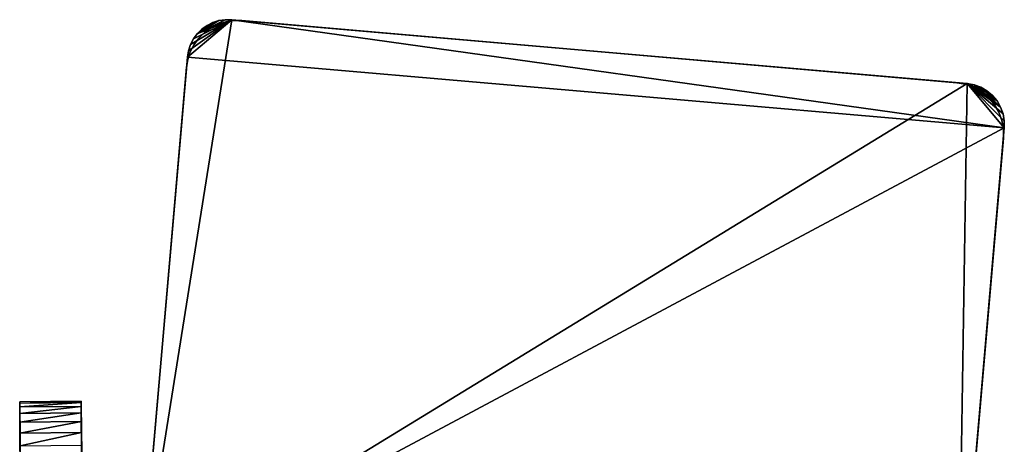
# Model space of a CAD drawing. Extents: x 0 to 516, y 0 to 134.
# Drawn here: x 350 to 398, y 113 to 134 of the extents above; entities that cross this region are included whole.
import ezdxf

# ---------------------------------------------------------------- set-up
doc = ezdxf.new("R2010")
doc.units = 0
doc.header["$MEASUREMENT"] = 0

msp = doc.modelspace()

# ---------------------------------------------------------------- linework, layer by layer
for points in [[(396.230713, 130.501297, 2004), (360.365295, 133.611496, 2004), (355.953796, 105.888901, 2004)], [(360.365295, 133.611496, 2004), (358.200012, 131.791702, 2004), (355.953796, 105.888901, 2004)], [(360.365295, 133.611496, 2004), (358.251587, 132.101303, 2004), (358.200012, 131.791702, 2004)], [(398.050507, 128.335999, 4.000001), (358.200012, 131.791702, 4.000001), (360.365295, 133.611496, 4.000001)], [(360.365295, 133.611496, 4.000001), (358.200012, 131.791702, 4.000001), (358.251587, 132.101303, 4.000001)], [(358.350891, 132.399002, 2004), (358.251587, 132.101303, 2004), (360.365295, 133.611496, 2004)], [(360.365295, 133.611496, 4.000001), (358.251587, 132.101303, 4.000001), (358.350891, 132.399002, 4.000001)], [(360.365295, 133.611496, 2004), (358.495605, 132.677505, 2004), (358.350891, 132.399002, 2004)], [(358.350891, 132.399002, 4.000001), (358.495605, 132.677505, 4.000001), (360.365295, 133.611496, 4.000001)], [(360.365295, 133.611496, 2004), (358.682098, 132.929901, 2004), (358.495605, 132.677505, 2004)], [(360.365295, 133.611496, 4.000001), (358.495605, 132.677505, 4.000001), (358.682098, 132.929901, 4.000001)], [(359.741211, 133.567307, 2004), (358.682098, 132.929901, 2004), (360.051514, 133.613998, 2004)], [(360.051514, 133.613998, 2004), (358.682098, 132.929901, 2004), (360.365295, 133.611496, 2004)], [(360.365295, 133.611496, 4.000001), (358.682098, 132.929901, 4.000001), (360.051514, 133.613998, 4.000001)], [(360.051514, 133.613998, 4.000001), (358.682098, 132.929901, 4.000001), (359.741211, 133.567307, 4.000001)], [(359.441895, 133.472702, 2004), (358.682098, 132.929901, 2004), (359.741211, 133.567307, 2004)], [(359.741211, 133.567307, 4.000001), (358.682098, 132.929901, 4.000001), (359.441895, 133.472702, 4.000001)], [(360.083191, 133.513107, 5.800001), (360.083191, 133.513107, 2002.199951), (360.471191, 133.571396, 2002.199951)], [(360.083191, 133.513107, 5.800001), (360.471191, 133.571396, 2002.199951), (360.471191, 133.571396, 5.800001)], [(396.230713, 130.501297, 2002.199951), (360.365295, 133.611496, 2002.199951), (396.230713, 130.501297, 2004)], [(396.230713, 130.501297, 2004), (360.365295, 133.611496, 2002.199951), (360.365295, 133.611496, 2004)], [(360.365295, 133.611496, 5.800001), (396.230713, 130.501297, 5.800001), (360.365295, 133.611496, 4.000001)], [(360.365295, 133.611496, 4.000001), (396.230713, 130.501297, 5.800001), (396.230713, 130.501297, 4.000001)], [(360.365295, 133.611496, 4.000001), (396.230713, 130.501297, 4.000001), (398.050507, 128.335999, 4.000001)], [(360.471191, 133.571396, 5.800001), (360.471191, 133.571396, 2002.199951), (360.863495, 133.568298, 2002.199951)], [(360.471191, 133.571396, 5.800001), (360.863495, 133.568298, 2002.199951), (360.863495, 133.568298, 5.800001)], [(395.732605, 130.544495, 5.800001), (360.863495, 133.568298, 5.800001), (395.732605, 130.544495, 2002.199951)], [(395.732605, 130.544495, 2002.199951), (360.863495, 133.568298, 5.800001), (360.863495, 133.568298, 2002.199951)], [(359.441895, 133.472702, 2004), (358.905792, 133.150101, 2004), (358.682098, 132.929901, 2004)], [(359.441895, 133.472702, 4.000001), (358.682098, 132.929901, 4.000001), (358.905792, 133.150101, 4.000001)], [(359.161194, 133.332504, 2004), (358.905792, 133.150101, 2004), (359.441895, 133.472702, 2004)], [(359.441895, 133.472702, 4.000001), (358.905792, 133.150101, 4.000001), (359.161194, 133.332504, 4.000001)], [(359.039001, 132.991501, 5.800001), (359.039001, 132.991501, 2002.199951), (359.358307, 133.219604, 2002.199951)], [(359.039001, 132.991501, 5.800001), (359.358307, 133.219604, 2002.199951), (359.358307, 133.219604, 5.800001)], [(359.358307, 133.219604, 5.800001), (359.358307, 133.219604, 2002.199951), (359.709198, 133.394897, 2002.199951)], [(359.358307, 133.219604, 5.800001), (359.709198, 133.394897, 2002.199951), (359.709198, 133.394897, 5.800001)], [(359.709198, 133.394897, 5.800001), (359.709198, 133.394897, 2002.199951), (360.083191, 133.513107, 2002.199951)], [(359.709198, 133.394897, 5.800001), (360.083191, 133.513107, 2002.199951), (360.083191, 133.513107, 5.800001)], [(358.526306, 132.400803, 5.800001), (358.526306, 132.400803, 2002.199951), (358.759491, 132.716293, 2002.199951)], [(358.526306, 132.400803, 5.800001), (358.759491, 132.716293, 2002.199951), (358.759491, 132.716293, 5.800001)], [(358.759491, 132.716293, 5.800001), (358.759491, 132.716293, 2002.199951), (359.039001, 132.991501, 2002.199951)], [(358.759491, 132.716293, 5.800001), (359.039001, 132.991501, 2002.199951), (359.039001, 132.991501, 5.800001)], [(358.34549, 132.052704, 5.800001), (358.34549, 132.052704, 2002.199951), (358.526306, 132.400803, 2002.199951)], [(358.34549, 132.052704, 5.800001), (358.526306, 132.400803, 2002.199951), (358.526306, 132.400803, 5.800001)], [(358.200012, 131.791702, 2002.199951), (355.953796, 105.888901, 2002.199951), (358.200012, 131.791702, 2004)], [(358.200012, 131.791702, 2004), (355.953796, 105.888901, 2002.199951), (355.953796, 105.888901, 2004)], [(355.953796, 105.888901, 5.800001), (358.200012, 131.791702, 5.800001), (355.953796, 105.888901, 4.000001)], [(355.953796, 105.888901, 4.000001), (358.200012, 131.791702, 5.800001), (358.200012, 131.791702, 4.000001)], [(398.050507, 128.335999, 4.000001), (355.953796, 105.888901, 4.000001), (358.200012, 131.791702, 4.000001)], [(358.156799, 131.293594, 5.800001), (358.156799, 131.293594, 2002.199951), (358.221313, 131.680603, 2002.199951)], [(358.156799, 131.293594, 5.800001), (358.221313, 131.680603, 2002.199951), (358.221313, 131.680603, 5.800001)], [(358.221313, 131.680603, 5.800001), (358.221313, 131.680603, 2002.199951), (358.34549, 132.052704, 2002.199951)], [(358.221313, 131.680603, 5.800001), (358.34549, 132.052704, 2002.199951), (358.34549, 132.052704, 5.800001)], [(358.156799, 131.293594, 5.800001), (355.997009, 106.3871, 5.800001), (358.156799, 131.293594, 2002.199951)], [(358.156799, 131.293594, 2002.199951), (355.997009, 106.3871, 5.800001), (355.997009, 106.3871, 2002.199951)], [(395.804291, 102.433197, 2004), (396.230713, 130.501297, 2004), (355.953796, 105.888901, 2004)], [(395.732605, 130.544495, 5.800001), (395.732605, 130.544495, 2002.199951), (396.161804, 130.469193, 2002.199951)], [(395.732605, 130.544495, 5.800001), (396.161804, 130.469193, 2002.199951), (396.161804, 130.469193, 5.800001)], [(398.050507, 128.335999, 2004), (396.230713, 130.501297, 2004), (395.804291, 102.433197, 2004)], [(396.161804, 130.469193, 5.800001), (396.161804, 130.469193, 2002.199951), (396.571411, 130.320404, 2002.199951)], [(396.161804, 130.469193, 5.800001), (396.571411, 130.320404, 2002.199951), (396.571411, 130.320404, 5.800001)], [(396.230713, 130.501297, 2004), (398.050507, 128.335999, 2004), (398.050201, 128.684601, 2004)], [(398.050201, 128.684601, 2004), (397.98941, 129.027893, 2004), (396.230713, 130.501297, 2004)], [(396.230713, 130.501297, 2004), (397.98941, 129.027893, 2004), (397.869904, 129.355392, 2004)], [(396.230713, 130.501297, 2004), (397.869904, 129.355392, 2004), (396.574097, 130.440994, 2004)], [(397.695404, 129.657196, 4.000001), (397.869904, 129.355392, 4.000001), (396.230713, 130.501297, 4.000001)], [(397.869904, 129.355392, 4.000001), (397.98941, 129.027893, 4.000001), (396.230713, 130.501297, 4.000001)], [(396.230713, 130.501297, 4.000001), (397.98941, 129.027893, 4.000001), (398.050201, 128.684601, 4.000001)], [(396.230713, 130.501297, 4.000001), (398.050201, 128.684601, 4.000001), (398.050507, 128.335999, 4.000001)], [(397.695404, 129.657196, 4.000001), (396.230713, 130.501297, 4.000001), (397.4711, 129.924103, 4.000001)], [(397.4711, 129.924103, 4.000001), (396.230713, 130.501297, 4.000001), (396.574097, 130.440994, 4.000001)], [(396.571411, 130.320404, 5.800001), (396.571411, 130.320404, 2002.199951), (396.949005, 130.102798, 2002.199951)], [(396.571411, 130.320404, 5.800001), (396.949005, 130.102798, 2002.199951), (396.949005, 130.102798, 5.800001)], [(396.574097, 130.440994, 2004), (397.869904, 129.355392, 2004), (396.901794, 130.322098, 2004)], [(397.4711, 129.924103, 4.000001), (396.574097, 130.440994, 4.000001), (396.901794, 130.322098, 4.000001)], [(397.4711, 129.924103, 2004), (397.203796, 130.147995, 2004), (396.901794, 130.322098, 2004)], [(396.901794, 130.322098, 2004), (397.869904, 129.355392, 2004), (397.695404, 129.657196, 2004)], [(396.901794, 130.322098, 2004), (397.695404, 129.657196, 2004), (397.4711, 129.924103, 2004)], [(396.901794, 130.322098, 4.000001), (397.203796, 130.147995, 4.000001), (397.4711, 129.924103, 4.000001)], [(396.949005, 130.102798, 5.800001), (396.949005, 130.102798, 2002.199951), (397.28299, 129.822998, 2002.199951)], [(396.949005, 130.102798, 5.800001), (397.28299, 129.822998, 2002.199951), (397.28299, 129.822998, 5.800001)], [(397.28299, 129.822998, 5.800001), (397.28299, 129.822998, 2002.199951), (397.563385, 129.489395, 2002.199951)], [(397.28299, 129.822998, 5.800001), (397.563385, 129.489395, 2002.199951), (397.563385, 129.489395, 5.800001)], [(397.563385, 129.489395, 5.800001), (397.563385, 129.489395, 2002.199951), (397.781586, 129.112106, 2002.199951)], [(397.563385, 129.489395, 5.800001), (397.781586, 129.112106, 2002.199951), (397.781586, 129.112106, 5.800001)], [(397.781586, 129.112106, 5.800001), (397.781586, 129.112106, 2002.199951), (397.930908, 128.702805, 2002.199951)], [(397.781586, 129.112106, 5.800001), (397.930908, 128.702805, 2002.199951), (397.930908, 128.702805, 5.800001)], [(395.804291, 102.433197, 4.000001), (355.953796, 105.888901, 4.000001), (398.050507, 128.335999, 4.000001)], [(395.804291, 102.433197, 2002.199951), (398.050507, 128.335999, 2002.199951), (395.804291, 102.433197, 2004)], [(395.804291, 102.433197, 2004), (398.050507, 128.335999, 2002.199951), (398.050507, 128.335999, 2004)], [(397.930908, 128.702805, 5.800001), (397.930908, 128.702805, 2002.199951), (398.006897, 128.273697, 2002.199951)], [(397.930908, 128.702805, 5.800001), (398.006897, 128.273697, 2002.199951), (398.006897, 128.273697, 5.800001)], [(398.006897, 128.273697, 5.800001), (398.006897, 128.273697, 2002.199951), (398.007294, 127.837898, 2002.199951)], [(398.006897, 128.273697, 5.800001), (398.007294, 127.837898, 2002.199951), (398.007294, 127.837898, 5.800001)], [(395.847504, 102.931396, 5.800001), (398.007294, 127.837898, 5.800001), (395.847504, 102.931396, 2002.199951)], [(395.847504, 102.931396, 2002.199951), (398.007294, 127.837898, 5.800001), (398.007294, 127.837898, 2002.199951)], [(353.022491, 115.021896, 1994.58606), (350.022614, 114.995697, 1994.58606), (350.023193, 114.931297, 1995.385986)], [(350.120605, 103.762199, 1973.642944), (350.022614, 114.995697, 1994.58606), (350.119812, 103.862198, 1973.5)], [(350.119812, 103.862198, 1973.5), (350.022614, 114.995697, 1994.58606), (350.11911, 103.935898, 1973.342041)], [(350.11911, 103.935898, 1973.342041), (350.022614, 114.995697, 1994.58606), (350.118713, 103.981003, 1973.17395)], [(350.118713, 103.981003, 1973.17395), (350.022614, 114.995697, 1994.58606), (350.022614, 114.995697, 1964)], [(350.118713, 103.981003, 1973.17395), (350.022614, 114.995697, 1964), (350.118591, 103.996201, 1973)], [(350.118591, 103.996201, 1973), (350.022614, 114.995697, 1964), (350.023285, 114.9198, 1963.131958)], [(350.120605, 103.762199, 1973.642944), (350.121704, 103.639, 1973.765991), (350.022614, 114.995697, 1994.58606)], [(350.022614, 114.995697, 1994.58606), (350.121704, 103.639, 1973.765991), (350.122986, 103.496201, 1973.865967)], [(350.022614, 114.995697, 1994.58606), (350.122986, 103.496201, 1973.865967), (350.12439, 103.338203, 1973.939941)], [(350.12439, 103.338203, 1973.939941), (350.249786, 88.966339, 1980.347046), (350.022614, 114.995697, 1994.58606)], [(350.022614, 114.995697, 1994.58606), (350.249786, 88.966339, 1980.347046), (350.25061, 88.876122, 1980.68396)], [(350.022614, 114.995697, 1994.58606), (350.25061, 88.876122, 1980.68396), (350.023193, 114.931297, 1995.385986)], [(350.119812, 103.862198, 83.5), (350.120605, 103.762199, 83.642792), (350.022614, 114.995697, 104.586098)], [(350.118591, 103.996201, 74), (350.118591, 103.996201, 83), (350.022614, 114.995697, 74)], [(350.022614, 114.995697, 74), (350.118591, 103.996201, 83), (350.118713, 103.981003, 83.173653)], [(350.022614, 114.995697, 74), (350.118713, 103.981003, 83.173653), (350.022614, 114.995697, 104.586098)], [(350.022614, 114.995697, 104.586098), (350.118713, 103.981003, 83.173653), (350.11911, 103.935898, 83.342018)], [(350.022614, 114.995697, 104.586098), (350.11911, 103.935898, 83.342018), (350.119812, 103.862198, 83.5)], [(350.120605, 103.762199, 83.642792), (350.121704, 103.639, 83.766052), (350.022614, 114.995697, 104.586098)], [(350.022614, 114.995697, 104.586098), (350.121704, 103.639, 83.766052), (350.122986, 103.496201, 83.866028)], [(350.022614, 114.995697, 104.586098), (350.122986, 103.496201, 83.866028), (350.12439, 103.338203, 83.93969)], [(350.12439, 103.338203, 83.93969), (350.249786, 88.966339, 90.347298), (350.022614, 114.995697, 104.586098)], [(350.022614, 114.995697, 104.586098), (350.249786, 88.966339, 90.347298), (350.25061, 88.876122, 90.684036)], [(350.022614, 114.995697, 104.586098), (350.25061, 88.876122, 90.684036), (350.023193, 114.931297, 105.3862)], [(350.066193, 109.995903, 69), (350.118591, 103.996201, 74), (350.022614, 114.995697, 74)], [(350.066193, 109.995903, 69), (350.022614, 114.995697, 74), (350.058685, 110.864098, 69.075958)], [(350.058685, 110.864098, 69.075958), (350.022614, 114.995697, 74), (350.0513, 111.706001, 69.301537)], [(350.0513, 111.706001, 69.301537), (350.022614, 114.995697, 74), (350.023285, 114.9198, 73.13176)], [(353.022491, 115.021896, 1994.58606), (350.023193, 114.931297, 1995.385986), (353.023102, 114.957497, 1995.385986)], [(353.023102, 114.957497, 1995.385986), (350.023193, 114.931297, 1995.385986), (350.024811, 114.7397, 1996.166016)], [(350.023193, 114.931297, 1995.385986), (350.25061, 88.876122, 1980.68396), (350.251801, 88.72879, 1981)], [(350.023193, 114.931297, 1995.385986), (350.251801, 88.72879, 1981), (350.024811, 114.7397, 1996.166016)], [(350.023193, 114.931297, 105.3862), (350.25061, 88.876122, 90.684036), (350.251801, 88.72879, 91)], [(350.023193, 114.931297, 105.3862), (350.251801, 88.72879, 91), (350.024811, 114.7397, 106.165703)], [(350.118591, 103.996201, 1973), (350.023285, 114.9198, 1963.131958), (350.025208, 114.694199, 1962.290039)], [(350.0513, 111.706001, 69.301537), (350.023285, 114.9198, 73.13176), (350.025208, 114.694199, 72.289902)], [(353.023102, 114.957497, 1995.385986), (350.024811, 114.7397, 1996.166016), (353.024689, 114.7658, 1996.166016)], [(353.023193, 114.945999, 1963.131958), (353.022491, 115.021896, 1964), (353.1185, 104.022301, 1973)], [(353.11969, 103.888397, 1973.5), (353.118988, 103.961998, 1973.342041), (353.022491, 115.021896, 1994.58606)], [(353.022491, 115.021896, 1994.58606), (353.118988, 103.961998, 1973.342041), (353.022491, 115.021896, 1964)], [(353.022491, 115.021896, 1964), (353.118988, 103.961998, 1973.342041), (353.118591, 104.007103, 1973.17395)], [(353.022491, 115.021896, 1964), (353.118591, 104.007103, 1973.17395), (353.1185, 104.022301, 1973)], [(353.124207, 103.364403, 1973.939941), (353.122894, 103.5224, 1973.865967), (353.022491, 115.021896, 1994.58606)], [(353.122894, 103.5224, 1973.865967), (353.121613, 103.6651, 1973.765991), (353.022491, 115.021896, 1994.58606)], [(353.022491, 115.021896, 1994.58606), (353.121613, 103.6651, 1973.765991), (353.120514, 103.788399, 1973.642944)], [(353.022491, 115.021896, 1994.58606), (353.120514, 103.788399, 1973.642944), (353.11969, 103.888397, 1973.5)], [(353.24939, 89.022911, 1980), (353.124207, 103.364403, 1973.939941), (353.022491, 115.021896, 1994.58606)], [(353.24939, 89.022911, 1980), (353.022491, 115.021896, 1994.58606), (353.249695, 88.992523, 1980.347046)], [(353.249695, 88.992523, 1980.347046), (353.022491, 115.021896, 1994.58606), (353.250397, 88.902298, 1980.68396)], [(353.250397, 88.902298, 1980.68396), (353.022491, 115.021896, 1994.58606), (353.023102, 114.957497, 1995.385986)], [(353.022491, 115.021896, 104.586098), (353.118988, 103.961998, 83.342018), (353.022491, 115.021896, 74)], [(353.022491, 115.021896, 74), (353.118988, 103.961998, 83.342018), (353.118591, 104.007103, 83.173653)], [(353.022491, 115.021896, 74), (353.118591, 104.007103, 83.173653), (353.1185, 104.022301, 83)], [(353.1185, 104.022301, 83), (353.023193, 114.945999, 73.13176), (353.022491, 115.021896, 74)], [(353.124207, 103.364403, 83.93969), (353.122894, 103.5224, 83.866028), (353.022491, 115.021896, 104.586098)], [(353.022491, 115.021896, 104.586098), (353.122894, 103.5224, 83.866028), (353.121613, 103.6651, 83.766052)], [(353.24939, 89.022911, 90), (353.124207, 103.364403, 83.93969), (353.022491, 115.021896, 104.586098)], [(353.24939, 89.022911, 90), (353.022491, 115.021896, 104.586098), (353.249695, 88.992523, 90.347298)], [(353.121613, 103.6651, 83.766052), (353.120514, 103.788399, 83.642792), (353.022491, 115.021896, 104.586098)], [(353.022491, 115.021896, 104.586098), (353.120514, 103.788399, 83.642792), (353.11969, 103.888397, 83.5)], [(353.022491, 115.021896, 104.586098), (353.11969, 103.888397, 83.5), (353.118988, 103.961998, 83.342018)], [(353.249695, 88.992523, 90.347298), (353.022491, 115.021896, 104.586098), (353.250397, 88.902298, 90.684036)], [(353.250397, 88.902298, 90.684036), (353.022491, 115.021896, 104.586098), (353.023102, 114.957497, 105.3862)], [(353.250397, 88.902298, 1980.68396), (353.023102, 114.957497, 1995.385986), (353.251709, 88.754967, 1981)], [(353.251709, 88.754967, 1981), (353.023102, 114.957497, 1995.385986), (353.024689, 114.7658, 1996.166016)], [(353.250397, 88.902298, 90.684036), (353.023102, 114.957497, 105.3862), (353.251709, 88.754967, 91)], [(353.251709, 88.754967, 91), (353.023102, 114.957497, 105.3862), (353.024689, 114.7658, 106.165703)], [(353.1185, 104.022301, 1973), (353.025085, 114.720398, 1962.290039), (353.023193, 114.945999, 1963.131958)], [(353.1185, 104.022301, 83), (353.025085, 114.720398, 72.289902), (353.023193, 114.945999, 73.13176)], [(353.024689, 114.7658, 1996.166016), (350.024811, 114.7397, 1996.166016), (350.027588, 114.425797, 1996.904053)], [(350.251801, 88.72879, 1981), (350.027588, 114.425797, 1996.904053), (350.024811, 114.7397, 1996.166016)], [(350.251801, 88.72879, 91), (350.027588, 114.425797, 106.904503), (350.024811, 114.7397, 106.165703)], [(350.025208, 114.694199, 1962.290039), (350.028503, 114.325897, 1961.5), (350.118591, 103.996201, 1973)], [(350.025208, 114.694199, 72.289902), (350.028503, 114.325897, 71.5), (350.0513, 111.706001, 69.301537)], [(353.024689, 114.7658, 1996.166016), (350.027588, 114.425797, 1996.904053), (353.027496, 114.451897, 1996.904053)], [(353.027496, 114.451897, 1996.904053), (350.027588, 114.425797, 1996.904053), (350.031311, 113.997704, 1997.583984)], [(350.251801, 88.72879, 1981), (350.031311, 113.997704, 1997.583984), (350.027588, 114.425797, 1996.904053)], [(350.251801, 88.72879, 91), (350.031311, 113.997704, 107.583504), (350.027588, 114.425797, 106.904503)], [(350.118591, 103.996201, 1973), (350.028503, 114.325897, 1961.5), (350.032806, 113.825996, 1960.786011)], [(350.028503, 114.325897, 71.5), (350.032806, 113.825996, 70.786057), (350.0513, 111.706001, 69.301537)], [(353.027496, 114.451897, 1996.904053), (350.031311, 113.997704, 1997.583984), (353.031189, 114.023903, 1997.583984)], [(353.251709, 88.754967, 1981), (353.024689, 114.7658, 1996.166016), (353.027496, 114.451897, 1996.904053)], [(353.251709, 88.754967, 91), (353.024689, 114.7658, 106.165703), (353.027496, 114.451897, 106.904503)], [(353.1185, 104.022301, 1973), (353.02829, 114.352097, 1961.5), (353.025085, 114.720398, 1962.290039)], [(353.02829, 114.352097, 71.5), (353.025085, 114.720398, 72.289902), (353.1185, 104.022301, 83)], [(353.027496, 114.451897, 1996.904053), (353.031189, 114.023903, 1997.583984), (353.251709, 88.754967, 1981)], [(353.031189, 114.023903, 107.583504), (353.251709, 88.754967, 91), (353.027496, 114.451897, 106.904503)], [(353.032715, 113.852203, 1960.786011), (353.02829, 114.352097, 1961.5), (353.1185, 104.022301, 1973)], [(353.032715, 113.852203, 70.786057), (353.02829, 114.352097, 71.5), (353.1185, 104.022301, 83)], [(353.031189, 114.023903, 1997.583984), (350.031311, 113.997704, 1997.583984), (350.036011, 113.466499, 1998.185059)], [(350.036011, 113.466499, 1998.185059), (350.031311, 113.997704, 1997.583984), (350.251801, 88.72879, 1981)], [(350.036011, 113.466499, 108.185303), (350.031311, 113.997704, 107.583504), (350.251801, 88.72879, 91)], [(353.031189, 114.023903, 1997.583984), (350.036011, 113.466499, 1998.185059), (353.035797, 113.492699, 1998.185059)], [(353.251709, 88.754967, 1981), (353.031189, 114.023903, 1997.583984), (353.035797, 113.492699, 1998.185059)], [(353.031189, 114.023903, 107.583504), (353.035797, 113.492699, 108.185303), (353.251709, 88.754967, 91)], [(353.1185, 104.022301, 1973), (353.038086, 113.235901, 1960.170044), (353.032715, 113.852203, 1960.786011)], [(353.1185, 104.022301, 83), (353.038086, 113.235901, 70.169777), (353.032715, 113.852203, 70.786057)], [(350.118591, 103.996201, 1973), (350.032806, 113.825996, 1960.786011), (350.038208, 113.209702, 1960.170044)], [(350.0513, 111.706001, 69.301537), (350.032806, 113.825996, 70.786057), (350.038208, 113.209702, 70.169777)], [(353.035797, 113.492699, 1998.185059), (350.036011, 113.466499, 1998.185059), (350.041412, 112.845802, 1998.69397)], [(350.036011, 113.466499, 1998.185059), (350.251801, 88.72879, 1981), (350.041412, 112.845802, 1998.69397)], [(350.036011, 113.466499, 108.185303), (350.251801, 88.72879, 91), (350.041412, 112.845802, 108.694298)], [(353.035797, 113.492699, 1998.185059), (350.041412, 112.845802, 1998.69397), (353.04129, 112.872002, 1998.69397)], [(353.251709, 88.754967, 1981), (353.035797, 113.492699, 1998.185059), (353.04129, 112.872002, 1998.69397)], [(353.035797, 113.492699, 108.185303), (353.04129, 112.872002, 108.694298), (353.251709, 88.754967, 91)], [(350.038208, 113.209702, 1960.170044), (350.044403, 112.495796, 1959.670044), (350.118591, 103.996201, 1973)], [(350.0513, 111.706001, 69.301537), (350.038208, 113.209702, 70.169777), (350.044403, 112.495796, 69.669868)], [(353.1185, 104.022301, 1973), (353.044312, 112.522003, 1959.670044), (353.038086, 113.235901, 1960.170044)], [(353.1185, 104.022301, 83), (353.044312, 112.522003, 69.669868), (353.038086, 113.235901, 70.169777)]]:
    msp.add_3dface(points)

doc.saveas('drawing.dxf')
